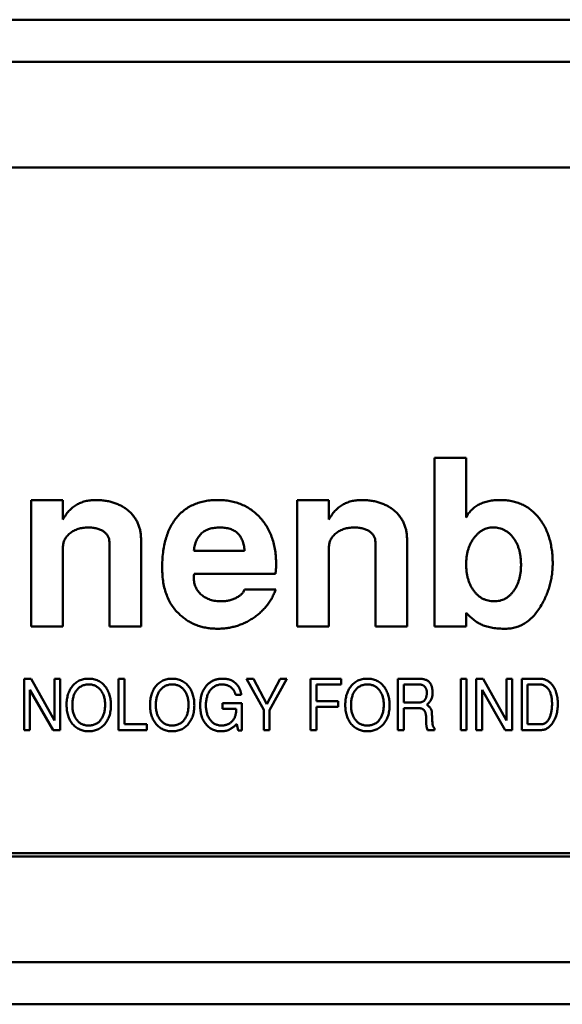
# Model space of a CAD drawing. Units: inches. Extents: x 4 to 172, y 2 to 134.
# Drawn here: x 52 to 53, y 115 to 115 of the extents above; entities that cross this region are included whole.
import ezdxf

# ---------------------------------------------------------------- set-up
doc = ezdxf.new("R2010")
doc.units = ezdxf.units.IN
doc.header["$LTSCALE"] = 8
doc.header["$MEASUREMENT"] = 0
doc.layers.add('Visible (ANSI)', color=7, linetype='Continuous', lineweight=50)

msp = doc.modelspace()

# ---------------------------------------------------------------- linework, layer by layer
at = {"layer": 'Visible (ANSI)'}
for p, q in [((53.44005, 115.15518), (52.11131, 115.15518)), ((53.40459, 115.13156), (52.14677, 115.13156)), ((53.36623, 115.0725), (52.18513, 115.0725)), ((52.70521, 114.9099), (52.72293, 114.9099)), ((52.70521, 114.81541), (52.70521, 114.9099)), ((52.72293, 114.9099), (52.72293, 114.87655)), ((52.47962, 114.88628), (52.49734, 114.88628)), ((52.47962, 114.81541), (52.47962, 114.88628)), ((52.49734, 114.88628), (52.49734, 114.87539)), ((52.62844, 114.88628), (52.64615, 114.88628)), ((52.62844, 114.81541), (52.62844, 114.88628)), ((52.64615, 114.88628), (52.64615, 114.87539)), ((52.52332, 114.81541), (52.52332, 114.86268)), ((52.54104, 114.86428), (52.54104, 114.81541)), ((52.67214, 114.81541), (52.67214, 114.86268)), ((52.68986, 114.86428), (52.68986, 114.81541)), ((52.49734, 114.85974), (52.49734, 114.81541)), ((52.57056, 114.85793), (52.59891, 114.85793)), ((52.64615, 114.85974), (52.64615, 114.81541)), ((52.61624, 114.84494), (52.57082, 114.84494)), ((52.59891, 114.83612), (52.61637, 114.83612)), ((52.72293, 114.82322), (52.72293, 114.81541)), ((52.49734, 114.81541), (52.47962, 114.81541)), ((52.54104, 114.81541), (52.52332, 114.81541)), ((52.64615, 114.81541), (52.62844, 114.81541)), ((52.68986, 114.81541), (52.67214, 114.81541)), ((52.72293, 114.81541), (52.70521, 114.81541)), ((52.47566, 114.78628), (52.4795, 114.78628)), ((52.47566, 114.75754), (52.47566, 114.78628)), ((52.4795, 114.78628), (52.49255, 114.76287)), ((52.49255, 114.78628), (52.49578, 114.78628)), ((52.49255, 114.76287), (52.49255, 114.78628)), ((52.49578, 114.78628), (52.49578, 114.75754)), ((52.52847, 114.78628), (52.53171, 114.78628)), ((52.52847, 114.75754), (52.52847, 114.78628)), ((52.53171, 114.78628), (52.53171, 114.76077)), ((52.59996, 114.78628), (52.60402, 114.78628)), ((52.60966, 114.76882), (52.59996, 114.78628)), ((52.60402, 114.78628), (52.61145, 114.77196)), ((52.61145, 114.77196), (52.61896, 114.78628)), ((52.62266, 114.78628), (52.6129, 114.76864)), ((52.61896, 114.78628), (52.62266, 114.78628)), ((52.63589, 114.78628), (52.65302, 114.78628)), ((52.63589, 114.75754), (52.63589, 114.78628)), ((52.65302, 114.78628), (52.65302, 114.78305)), ((52.68475, 114.78628), (52.69636, 114.78628)), ((52.68475, 114.75754), (52.68475, 114.78628)), ((52.71995, 114.78628), (52.72319, 114.78628)), ((52.71995, 114.75754), (52.71995, 114.78628)), ((52.72319, 114.78628), (52.72319, 114.75754)), ((52.72858, 114.78628), (52.73242, 114.78628)), ((52.72858, 114.75754), (52.72858, 114.78628)), ((52.73242, 114.78628), (52.74546, 114.76287)), ((52.74546, 114.78628), (52.74869, 114.78628)), ((52.74546, 114.76287), (52.74546, 114.78628)), ((52.74869, 114.78628), (52.74869, 114.75754)), ((52.75408, 114.78628), (52.76438, 114.78628)), ((52.75408, 114.75754), (52.75408, 114.78628)), ((52.4789, 114.78012), (52.4789, 114.75754)), ((52.49188, 114.75754), (52.4789, 114.78012)), ((52.63912, 114.78305), (52.63912, 114.77371)), ((52.65302, 114.78305), (52.63912, 114.78305)), ((52.68798, 114.78305), (52.68798, 114.77299)), ((52.69651, 114.78305), (52.68798, 114.78305)), ((52.73181, 114.78012), (52.73181, 114.75754)), ((52.7448, 114.75754), (52.73181, 114.78012)), ((52.75732, 114.78305), (52.75732, 114.76077)), ((52.76386, 114.78305), (52.75732, 114.78305)), ((52.58667, 114.77263), (52.59745, 114.77263)), ((52.58667, 114.7694), (52.58667, 114.77263)), ((52.59704, 114.7773), (52.59391, 114.7773)), ((52.59745, 114.77263), (52.59745, 114.75718)), ((52.63912, 114.77371), (52.6513, 114.77371)), ((52.6513, 114.77371), (52.6513, 114.77047)), ((52.68798, 114.77299), (52.69655, 114.77299)), ((52.59418, 114.7694), (52.58667, 114.7694)), ((52.60966, 114.75754), (52.60966, 114.76882)), ((52.6129, 114.76864), (52.6129, 114.75754)), ((52.63912, 114.77047), (52.63912, 114.75754)), ((52.6513, 114.77047), (52.63912, 114.77047)), ((52.68798, 114.76975), (52.68798, 114.75754)), ((52.69659, 114.76975), (52.68798, 114.76975)), ((52.4789, 114.75754), (52.47566, 114.75754)), ((52.49578, 114.75754), (52.49188, 114.75754)), ((52.54434, 114.75754), (52.52847, 114.75754)), ((52.53171, 114.76077), (52.54434, 114.76077)), ((52.54434, 114.76077), (52.54434, 114.75754)), ((52.59534, 114.75718), (52.59457, 114.76087)), ((52.59745, 114.75718), (52.59534, 114.75718)), ((52.6129, 114.75754), (52.60966, 114.75754)), ((52.63912, 114.75754), (52.63589, 114.75754)), ((52.68798, 114.75754), (52.68475, 114.75754)), ((52.70528, 114.75754), (52.7013, 114.75754)), ((52.70528, 114.75849), (52.70528, 114.75754)), ((52.72319, 114.75754), (52.71995, 114.75754)), ((52.73181, 114.75754), (52.72858, 114.75754)), ((52.74869, 114.75754), (52.7448, 114.75754)), ((52.76515, 114.75754), (52.75408, 114.75754)), ((52.75732, 114.76077), (52.76474, 114.76077)), ((53.36426, 114.68864), (52.18513, 114.68864)), ((52.18513, 114.68667), (53.36623, 114.68667)), ((52.04703, 114.62762), (53.50434, 114.62762)), ((52.00222, 114.604), (53.54915, 114.604))]:
    msp.add_line(p, q, dxfattribs=at)
for points, knots in [([(52.49734, 114.87539), (52.49784, 114.87626), (52.49883, 114.87794), (52.50065, 114.88016), (52.50262, 114.88207), (52.50481, 114.88363), (52.5072, 114.88481), (52.50977, 114.88566), (52.51253, 114.8862), (52.51444, 114.88625), (52.51542, 114.88628)], [0, 0, 0, 0, 0.134758, 0.262635, 0.385148, 0.504032, 0.622633, 0.743187, 0.868018, 1, 1, 1, 1]), ([(52.51542, 114.88628), (52.51636, 114.88626), (52.51821, 114.88623), (52.52091, 114.88595), (52.52346, 114.88547), (52.52587, 114.88481), (52.52813, 114.88396), (52.53025, 114.88293), (52.53222, 114.88168), (52.53404, 114.88027), (52.53569, 114.8787), (52.53711, 114.87699), (52.53834, 114.87518), (52.53932, 114.87323), (52.54011, 114.87117), (52.54063, 114.86897), (52.54098, 114.86667), (52.54102, 114.86509), (52.54104, 114.86428)], [0, 0, 0, 0, 0.074352, 0.145638, 0.213845, 0.279363, 0.342691, 0.404381, 0.465288, 0.526204, 0.585979, 0.64425, 0.701637, 0.758331, 0.816429, 0.875448, 0.936306, 1, 1, 1, 1]), ([(52.55285, 114.84819), (52.55287, 114.84967), (52.55292, 114.85256), (52.55329, 114.85676), (52.55391, 114.8607), (52.5548, 114.86437), (52.55591, 114.86778), (52.5573, 114.87093), (52.55893, 114.87381), (52.56081, 114.87643), (52.56294, 114.87875), (52.5653, 114.88077), (52.56787, 114.88249), (52.57068, 114.88387), (52.57369, 114.88497), (52.57693, 114.88573), (52.58039, 114.88621), (52.58276, 114.88626), (52.58398, 114.88628)], [0, 0, 0, 0, 0.079566, 0.154768, 0.22595, 0.293184, 0.357156, 0.418475, 0.477295, 0.534725, 0.590778, 0.646009, 0.700743, 0.756383, 0.81328, 0.872671, 0.934605, 1, 1, 1, 1]), ([(52.58398, 114.88628), (52.58518, 114.88625), (52.58751, 114.8862), (52.59093, 114.88573), (52.59418, 114.88496), (52.59724, 114.88387), (52.60012, 114.88247), (52.60283, 114.88077), (52.60536, 114.87874), (52.60768, 114.87642), (52.60979, 114.87386), (52.61162, 114.87108), (52.61319, 114.86811), (52.61443, 114.86493), (52.61544, 114.86159), (52.61613, 114.85804), (52.61654, 114.8543), (52.6166, 114.85173), (52.61663, 114.85042)], [0, 0, 0, 0, 0.065658, 0.128451, 0.189309, 0.248564, 0.306792, 0.365148, 0.424085, 0.484581, 0.545371, 0.606147, 0.667255, 0.729484, 0.793356, 0.85921, 0.927922, 1, 1, 1, 1]), ([(52.64615, 114.87539), (52.64666, 114.87626), (52.64765, 114.87794), (52.64946, 114.88016), (52.65144, 114.88207), (52.65363, 114.88363), (52.65602, 114.88481), (52.65859, 114.88566), (52.66135, 114.8862), (52.66326, 114.88625), (52.66424, 114.88628)], [0, 0, 0, 0, 0.134758, 0.262635, 0.385148, 0.504032, 0.622633, 0.743187, 0.868018, 1, 1, 1, 1]), ([(52.66424, 114.88628), (52.66518, 114.88626), (52.66703, 114.88623), (52.66973, 114.88595), (52.67228, 114.88547), (52.67469, 114.88481), (52.67695, 114.88396), (52.67907, 114.88293), (52.68104, 114.88168), (52.68286, 114.88027), (52.6845, 114.8787), (52.68593, 114.87699), (52.68716, 114.87518), (52.68814, 114.87323), (52.68893, 114.87117), (52.68945, 114.86897), (52.6898, 114.86667), (52.68984, 114.86509), (52.68986, 114.86428)], [0, 0, 0, 0, 0.0743523, 0.1456384, 0.2138447, 0.2793626, 0.3426906, 0.4043807, 0.4652877, 0.5262043, 0.5859794, 0.6442497, 0.7016368, 0.7583311, 0.8164291, 0.8754476, 0.9363061, 1, 1, 1, 1]), ([(52.72293, 114.87655), (52.72337, 114.87733), (52.72424, 114.87887), (52.72596, 114.88086), (52.72794, 114.88254), (52.73021, 114.88392), (52.73276, 114.885), (52.73559, 114.88574), (52.7387, 114.88621), (52.74086, 114.88626), (52.74199, 114.88628)], [0, 0, 0, 0, 0.118721, 0.233383, 0.346894, 0.462674, 0.584117, 0.712631, 0.850473, 1, 1, 1, 1]), ([(52.74199, 114.88628), (52.74309, 114.88625), (52.74525, 114.8862), (52.74839, 114.88573), (52.75134, 114.88496), (52.75413, 114.88388), (52.75676, 114.88252), (52.75918, 114.8808), (52.76143, 114.87879), (52.76349, 114.8765), (52.76534, 114.87396), (52.76696, 114.87121), (52.7683, 114.86827), (52.76944, 114.86515), (52.7703, 114.86182), (52.7709, 114.8583), (52.77128, 114.85459), (52.77133, 114.85205), (52.77135, 114.85075)], [0, 0, 0, 0, 0.063735, 0.124504, 0.183002, 0.240208, 0.29685, 0.353791, 0.411483, 0.470919, 0.531749, 0.592816, 0.654727, 0.718637, 0.784812, 0.853408, 0.924904, 1, 1, 1, 1]), ([(52.51142, 114.87093), (52.51045, 114.87089), (52.50859, 114.87081), (52.50591, 114.87021), (52.50348, 114.86921), (52.50168, 114.86805), (52.50041, 114.86697), (52.4996, 114.86607), (52.49889, 114.86516), (52.49833, 114.86418), (52.49788, 114.86314), (52.49758, 114.86205), (52.49736, 114.86091), (52.49734, 114.86014), (52.49734, 114.85974)], [0, 0, 0, 0, 0.144067, 0.27906, 0.40874, 0.535992, 0.598043, 0.658028, 0.715882, 0.771186, 0.827313, 0.883876, 0.940977, 1, 1, 1, 1]), ([(52.52332, 114.86268), (52.52328, 114.86328), (52.52321, 114.86446), (52.52259, 114.86614), (52.52154, 114.86757), (52.5201, 114.86877), (52.51835, 114.86975), (52.51629, 114.87045), (52.51394, 114.87084), (52.51229, 114.8709), (52.51142, 114.87093)], [0, 0, 0, 0, 0.112247, 0.217759, 0.324541, 0.43837, 0.561199, 0.693664, 0.839251, 1, 1, 1, 1]), ([(52.58514, 114.87093), (52.58411, 114.87089), (52.58214, 114.87083), (52.57936, 114.87021), (52.57694, 114.8692), (52.57488, 114.86775), (52.5732, 114.86587), (52.57192, 114.86358), (52.57101, 114.8609), (52.57072, 114.85896), (52.57056, 114.85793)], [0, 0, 0, 0, 0.14219, 0.270255, 0.387916, 0.500626, 0.613057, 0.730697, 0.858363, 1, 1, 1, 1]), ([(52.59891, 114.85793), (52.59887, 114.85846), (52.59879, 114.85948), (52.59855, 114.86095), (52.59822, 114.86233), (52.59777, 114.8636), (52.59726, 114.86478), (52.59663, 114.86585), (52.5959, 114.86682), (52.59509, 114.86769), (52.59417, 114.86846), (52.59316, 114.86912), (52.59205, 114.86968), (52.59085, 114.87014), (52.58955, 114.87049), (52.58817, 114.87075), (52.58668, 114.87089), (52.58567, 114.87091), (52.58514, 114.87093)], [0, 0, 0, 0, 0.073541, 0.143355, 0.208956, 0.271884, 0.331269, 0.38918, 0.44517, 0.500627, 0.555661, 0.612283, 0.669297, 0.729285, 0.791764, 0.857483, 0.926737, 1, 1, 1, 1]), ([(52.66024, 114.87093), (52.65927, 114.87089), (52.65741, 114.87081), (52.65473, 114.87021), (52.6523, 114.86921), (52.6505, 114.86805), (52.64923, 114.86697), (52.64842, 114.86607), (52.64771, 114.86516), (52.64715, 114.86418), (52.6467, 114.86314), (52.6464, 114.86205), (52.64617, 114.86091), (52.64616, 114.86014), (52.64615, 114.85974)], [0, 0, 0, 0, 0.144067, 0.27906, 0.40874, 0.535992, 0.598043, 0.658028, 0.715882, 0.771186, 0.827313, 0.883876, 0.940977, 1, 1, 1, 1]), ([(52.67214, 114.86268), (52.6721, 114.86328), (52.67203, 114.86446), (52.67141, 114.86614), (52.67036, 114.86757), (52.66892, 114.86877), (52.66717, 114.86975), (52.66511, 114.87045), (52.66276, 114.87084), (52.6611, 114.8709), (52.66024, 114.87093)], [0, 0, 0, 0, 0.112247, 0.217759, 0.324541, 0.43837, 0.561199, 0.693664, 0.839251, 1, 1, 1, 1]), ([(52.73789, 114.87093), (52.73739, 114.87091), (52.73639, 114.87087), (52.73491, 114.87058), (52.73349, 114.87012), (52.73212, 114.86949), (52.73083, 114.86865), (52.72959, 114.86762), (52.72839, 114.86643), (52.72729, 114.86506), (52.72626, 114.86356), (52.72537, 114.86194), (52.72461, 114.86024), (52.72401, 114.85843), (52.7235, 114.85654), (52.72318, 114.85455), (52.72297, 114.85246), (52.72294, 114.85104), (52.72293, 114.85031)], [0, 0, 0, 0, 0.0537097, 0.1062812, 0.1592093, 0.211858, 0.2662635, 0.3229355, 0.382109, 0.4453132, 0.5102321, 0.5751938, 0.6410443, 0.7080306, 0.7776453, 0.8485829, 0.9228094, 1, 1, 1, 1]), ([(52.75363, 114.84994), (52.75362, 114.85072), (52.75359, 114.85223), (52.75338, 114.85444), (52.75306, 114.85652), (52.75258, 114.85849), (52.75197, 114.86034), (52.75124, 114.86209), (52.75034, 114.8637), (52.74933, 114.86519), (52.74821, 114.86653), (52.747, 114.86772), (52.7457, 114.86871), (52.7443, 114.86952), (52.74283, 114.87014), (52.74126, 114.87062), (52.73961, 114.87087), (52.73847, 114.87091), (52.73789, 114.87093)], [0, 0, 0, 0, 0.079131, 0.154146, 0.225971, 0.29448, 0.36058, 0.424705, 0.487075, 0.548533, 0.608247, 0.665068, 0.72106, 0.774783, 0.829347, 0.88436, 0.940912, 1, 1, 1, 1]), ([(52.61663, 114.85042), (52.61662, 114.84946), (52.6166, 114.84762), (52.61635, 114.8458), (52.61624, 114.84494)], [0, 0, 0, 0, 0.527129, 1, 1, 1, 1]), ([(52.72293, 114.85031), (52.72294, 114.84957), (52.72297, 114.84811), (52.72318, 114.84598), (52.7235, 114.84396), (52.724, 114.84204), (52.72456, 114.8402), (52.72534, 114.8385), (52.7262, 114.83688), (52.72721, 114.83538), (52.72832, 114.83402), (52.72954, 114.83284), (52.73083, 114.83183), (52.73223, 114.83103), (52.73368, 114.83036), (52.73523, 114.82993), (52.73685, 114.82964), (52.73797, 114.8296), (52.73854, 114.82959)], [0, 0, 0, 0, 0.077027, 0.150528, 0.220818, 0.289023, 0.355219, 0.419303, 0.482217, 0.545037, 0.606053, 0.663646, 0.719895, 0.775218, 0.829612, 0.884583, 0.94138, 1, 1, 1, 1]), ([(52.73854, 114.82959), (52.73909, 114.82961), (52.74016, 114.82964), (52.74173, 114.8299), (52.74322, 114.83037), (52.74463, 114.831), (52.74597, 114.83179), (52.74721, 114.83281), (52.74838, 114.83398), (52.74946, 114.83532), (52.75043, 114.8368), (52.7513, 114.83838), (52.75202, 114.84008), (52.75261, 114.84186), (52.75307, 114.84375), (52.75341, 114.84572), (52.75358, 114.8478), (52.75362, 114.84922), (52.75363, 114.84994)], [0, 0, 0, 0, 0.058169, 0.113741, 0.168435, 0.222766, 0.277492, 0.333646, 0.391786, 0.453037, 0.515659, 0.579613, 0.64422, 0.710874, 0.778771, 0.849576, 0.922954, 1, 1, 1, 1]), ([(52.77135, 114.85075), (52.77134, 114.84974), (52.7713, 114.84772), (52.771, 114.8447), (52.7705, 114.84173), (52.76982, 114.83879), (52.7689, 114.83591), (52.76783, 114.83306), (52.76655, 114.83026), (52.76554, 114.82845), (52.76504, 114.82754)], [0, 0, 0, 0, 0.125158, 0.249336, 0.373109, 0.496143, 0.620841, 0.744899, 0.871777, 1, 1, 1, 1]), ([(52.56292, 114.82191), (52.56212, 114.8227), (52.56051, 114.82427), (52.55845, 114.82696), (52.5567, 114.82989), (52.55531, 114.83309), (52.55419, 114.83651), (52.5534, 114.84018), (52.55295, 114.84411), (52.55288, 114.8468), (52.55285, 114.84819)], [0, 0, 0, 0, 0.116535, 0.232219, 0.349196, 0.468842, 0.591983, 0.720901, 0.856725, 1, 1, 1, 1]), ([(52.57082, 114.84494), (52.57075, 114.84465), (52.57058, 114.84396), (52.57057, 114.84324), (52.57056, 114.84282)], [0, 0, 0, 0, 0.413637, 1, 1, 1, 1]), ([(52.57056, 114.84282), (52.57058, 114.84233), (52.57061, 114.84139), (52.57082, 114.84), (52.57115, 114.83869), (52.57161, 114.83744), (52.57222, 114.83627), (52.57297, 114.83518), (52.57383, 114.83414), (52.57484, 114.8332), (52.57594, 114.83235), (52.57715, 114.83162), (52.57843, 114.83098), (52.57979, 114.83046), (52.58124, 114.83009), (52.58276, 114.82978), (52.58437, 114.82962), (52.58547, 114.8296), (52.58603, 114.82959)], [0, 0, 0, 0, 0.063829, 0.124198, 0.183303, 0.241008, 0.298396, 0.355915, 0.41491, 0.474845, 0.535853, 0.597439, 0.65951, 0.723354, 0.788536, 0.855952, 0.926529, 1, 1, 1, 1]), ([(52.61637, 114.83612), (52.61606, 114.83532), (52.61543, 114.83372), (52.61428, 114.83142), (52.61295, 114.82925), (52.61147, 114.82718), (52.60979, 114.82526), (52.60797, 114.82344), (52.60596, 114.82176), (52.60382, 114.8202), (52.60154, 114.81881), (52.59919, 114.81758), (52.59678, 114.81655), (52.5943, 114.81569), (52.59174, 114.81505), (52.58913, 114.81456), (52.58644, 114.81429), (52.58463, 114.81425), (52.58372, 114.81423)], [0, 0, 0, 0, 0.061869, 0.122965, 0.183883, 0.244181, 0.304793, 0.366183, 0.428421, 0.492153, 0.556246, 0.619321, 0.681701, 0.744137, 0.806879, 0.870498, 0.93474, 1, 1, 1, 1]), ([(52.59448, 114.83165), (52.59503, 114.83198), (52.59606, 114.83258), (52.59734, 114.83368), (52.59834, 114.83483), (52.59873, 114.8357), (52.59891, 114.83612)], [0, 0, 0, 0, 0.295952, 0.556992, 0.787827, 1, 1, 1, 1]), ([(52.58603, 114.82959), (52.58678, 114.82961), (52.58825, 114.82966), (52.59042, 114.83006), (52.59252, 114.8307), (52.59382, 114.83133), (52.59448, 114.83165)], [0, 0, 0, 0, 0.254622, 0.504343, 0.750854, 1, 1, 1, 1]), ([(52.73182, 114.81639), (52.73106, 114.81677), (52.72948, 114.81754), (52.72727, 114.81914), (52.72502, 114.821), (52.72364, 114.82246), (52.72293, 114.82322)], [0, 0, 0, 0, 0.225249, 0.466081, 0.722524, 1, 1, 1, 1]), ([(52.76504, 114.82754), (52.76439, 114.82649), (52.76314, 114.82445), (52.76098, 114.82173), (52.75867, 114.81943), (52.75622, 114.81751), (52.75361, 114.81603), (52.75085, 114.815), (52.74795, 114.81434), (52.74596, 114.81427), (52.74494, 114.81423)], [0, 0, 0, 0, 0.146522, 0.282384, 0.410668, 0.53221, 0.649332, 0.764625, 0.880242, 1, 1, 1, 1]), ([(52.58372, 114.81423), (52.58271, 114.81426), (52.58072, 114.81432), (52.5778, 114.81466), (52.57501, 114.81528), (52.57232, 114.8161), (52.56978, 114.8172), (52.56734, 114.81851), (52.56504, 114.82009), (52.56363, 114.8213), (52.56292, 114.82191)], [0, 0, 0, 0, 0.133441, 0.262809, 0.388459, 0.511103, 0.63311, 0.754239, 0.876451, 1, 1, 1, 1]), ([(52.74494, 114.81423), (52.74367, 114.81425), (52.74124, 114.81429), (52.73777, 114.8147), (52.73464, 114.81535), (52.73273, 114.81606), (52.73182, 114.81639)], [0, 0, 0, 0, 0.284335, 0.545446, 0.782752, 1, 1, 1, 1]), ([(52.50247, 114.78195), (52.50276, 114.7823), (52.50332, 114.78298), (52.50429, 114.78386), (52.50533, 114.78461), (52.50646, 114.78522), (52.50766, 114.7857), (52.50894, 114.78604), (52.51029, 114.78624), (52.51122, 114.78627), (52.51169, 114.78628)], [0, 0, 0, 0, 0.127209, 0.250099, 0.371066, 0.491275, 0.612539, 0.736682, 0.865527, 1, 1, 1, 1]), ([(52.51169, 114.78628), (52.51218, 114.78627), (52.51312, 114.78625), (52.5145, 114.78602), (52.5158, 114.78568), (52.51702, 114.78518), (52.51816, 114.78455), (52.51922, 114.78378), (52.5202, 114.78285), (52.52077, 114.78215), (52.52106, 114.7818)], [0, 0, 0, 0, 0.134343, 0.262788, 0.386692, 0.508009, 0.627694, 0.748691, 0.872326, 1, 1, 1, 1]), ([(52.54917, 114.78195), (52.54946, 114.7823), (52.55002, 114.78298), (52.551, 114.78386), (52.55204, 114.78461), (52.55316, 114.78522), (52.55436, 114.7857), (52.55564, 114.78604), (52.55699, 114.78624), (52.55792, 114.78627), (52.5584, 114.78628)], [0, 0, 0, 0, 0.127209, 0.250099, 0.371066, 0.491275, 0.612539, 0.736682, 0.865527, 1, 1, 1, 1]), ([(52.5584, 114.78628), (52.55888, 114.78627), (52.55983, 114.78625), (52.5612, 114.78602), (52.56251, 114.78568), (52.56372, 114.78518), (52.56486, 114.78455), (52.56593, 114.78378), (52.56691, 114.78285), (52.56748, 114.78215), (52.56777, 114.7818)], [0, 0, 0, 0, 0.134343, 0.262788, 0.386692, 0.508009, 0.627694, 0.748691, 0.872326, 1, 1, 1, 1]), ([(52.57721, 114.78188), (52.57736, 114.78206), (52.57764, 114.78241), (52.5781, 114.78292), (52.57858, 114.78338), (52.57909, 114.78381), (52.57961, 114.7842), (52.58016, 114.78457), (52.58073, 114.78489), (52.58132, 114.78519), (52.58193, 114.78544), (52.58257, 114.78567), (52.58323, 114.78585), (52.58391, 114.78601), (52.58461, 114.78613), (52.58534, 114.78622), (52.58608, 114.78627), (52.58659, 114.78628), (52.58685, 114.78628)], [0, 0, 0, 0, 0.062739, 0.124162, 0.184813, 0.245268, 0.30468, 0.364277, 0.424167, 0.483972, 0.544358, 0.605541, 0.667589, 0.731478, 0.79567, 0.862017, 0.930057, 1, 1, 1, 1]), ([(52.58685, 114.78628), (52.58726, 114.78627), (52.58806, 114.78625), (52.58924, 114.78609), (52.59034, 114.78582), (52.59137, 114.78544), (52.59233, 114.78495), (52.59322, 114.78436), (52.59404, 114.78366), (52.59452, 114.78311), (52.59476, 114.78283)], [0, 0, 0, 0, 0.1383051, 0.2701096, 0.3962273, 0.5180242, 0.6379545, 0.757093, 0.8773207, 1, 1, 1, 1]), ([(52.65839, 114.78195), (52.65867, 114.7823), (52.65923, 114.78298), (52.66021, 114.78386), (52.66125, 114.78461), (52.66238, 114.78522), (52.66357, 114.7857), (52.66485, 114.78604), (52.66621, 114.78624), (52.66714, 114.78627), (52.66761, 114.78628)], [0, 0, 0, 0, 0.127209, 0.250099, 0.371066, 0.491275, 0.612539, 0.736682, 0.865527, 1, 1, 1, 1]), ([(52.66761, 114.78628), (52.66809, 114.78627), (52.66904, 114.78625), (52.67042, 114.78602), (52.67172, 114.78568), (52.67294, 114.78518), (52.67408, 114.78455), (52.67514, 114.78378), (52.67612, 114.78285), (52.67669, 114.78215), (52.67698, 114.7818)], [0, 0, 0, 0, 0.134343, 0.262788, 0.386692, 0.508009, 0.627694, 0.748691, 0.872326, 1, 1, 1, 1]), ([(52.69636, 114.78628), (52.69671, 114.78627), (52.69739, 114.78626), (52.69837, 114.78616), (52.69927, 114.78598), (52.70009, 114.78574), (52.70084, 114.78542), (52.7015, 114.78504), (52.70209, 114.78458), (52.70242, 114.78422), (52.70258, 114.78403)], [0, 0, 0, 0, 0.154525, 0.298319, 0.4314, 0.556671, 0.673711, 0.786007, 0.893655, 1, 1, 1, 1]), ([(52.70258, 114.78403), (52.70271, 114.78387), (52.70296, 114.78352), (52.70328, 114.78294), (52.70355, 114.7823), (52.70377, 114.78159), (52.70394, 114.78082), (52.70406, 114.77999), (52.70414, 114.77909), (52.70414, 114.77848), (52.70415, 114.77816)], [0, 0, 0, 0, 0.1020548, 0.2079152, 0.319979, 0.439476, 0.5658499, 0.7014086, 0.8459404, 1, 1, 1, 1]), ([(52.76438, 114.78628), (52.76468, 114.78627), (52.76527, 114.78625), (52.76613, 114.7861), (52.76697, 114.78585), (52.76778, 114.78551), (52.76857, 114.78505), (52.76933, 114.78451), (52.77007, 114.78387), (52.77052, 114.78338), (52.77075, 114.78313)], [0, 0, 0, 0, 0.121058, 0.239773, 0.357882, 0.477511, 0.600855, 0.727571, 0.86041, 1, 1, 1, 1]), ([(52.49937, 114.77155), (52.49938, 114.77207), (52.4994, 114.77308), (52.49955, 114.77456), (52.49979, 114.77597), (52.50012, 114.77731), (52.50056, 114.77858), (52.5011, 114.77978), (52.50172, 114.78091), (52.50222, 114.78161), (52.50247, 114.78195)], [0, 0, 0, 0, 0.140297, 0.274567, 0.403946, 0.528646, 0.649632, 0.768123, 0.884581, 1, 1, 1, 1]), ([(52.50489, 114.77968), (52.5047, 114.77942), (52.50433, 114.77889), (52.50387, 114.77802), (52.50348, 114.77709), (52.50316, 114.7761), (52.50291, 114.77505), (52.50273, 114.77394), (52.50262, 114.77277), (52.50261, 114.77198), (52.50261, 114.77157)], [0, 0, 0, 0, 0.112399, 0.226934, 0.344025, 0.464522, 0.58981, 0.720476, 0.857221, 1, 1, 1, 1]), ([(52.51187, 114.78305), (52.51151, 114.78304), (52.5108, 114.78302), (52.50976, 114.78286), (52.50879, 114.7826), (52.50788, 114.78222), (52.50703, 114.78175), (52.50624, 114.78117), (52.50552, 114.78048), (52.5051, 114.77995), (52.50489, 114.77968)], [0, 0, 0, 0, 0.135164, 0.264697, 0.388793, 0.509895, 0.629545, 0.749951, 0.873018, 1, 1, 1, 1]), ([(52.52093, 114.77169), (52.52092, 114.77209), (52.5209, 114.77288), (52.5208, 114.77404), (52.52059, 114.77514), (52.52034, 114.77619), (52.51998, 114.77719), (52.51956, 114.77813), (52.51906, 114.77901), (52.51849, 114.77984), (52.51785, 114.78059), (52.51715, 114.78125), (52.5164, 114.78181), (52.5156, 114.78226), (52.51474, 114.78262), (52.51383, 114.78286), (52.51287, 114.78302), (52.51221, 114.78304), (52.51187, 114.78305)], [0, 0, 0, 0, 0.07413, 0.1454531, 0.2140647, 0.2805107, 0.344815, 0.4079018, 0.4700938, 0.5322314, 0.5928589, 0.6513734, 0.7085098, 0.7646756, 0.8210588, 0.8785754, 0.937893, 1, 1, 1, 1]), ([(52.52106, 114.7818), (52.52131, 114.78145), (52.52181, 114.78074), (52.52245, 114.77961), (52.52297, 114.7784), (52.52341, 114.77712), (52.52374, 114.77577), (52.52399, 114.77435), (52.52413, 114.77286), (52.52415, 114.77184), (52.52416, 114.77132)], [0, 0, 0, 0, 0.11553, 0.231949, 0.35042, 0.471127, 0.596028, 0.725182, 0.85957, 1, 1, 1, 1]), ([(52.54608, 114.77155), (52.54609, 114.77207), (52.5461, 114.77308), (52.54625, 114.77456), (52.54649, 114.77597), (52.54683, 114.77731), (52.54727, 114.77858), (52.5478, 114.77978), (52.54843, 114.78091), (52.54893, 114.78161), (52.54917, 114.78195)], [0, 0, 0, 0, 0.140297, 0.274567, 0.403946, 0.528646, 0.649632, 0.768123, 0.884581, 1, 1, 1, 1]), ([(52.55159, 114.77968), (52.55141, 114.77942), (52.55104, 114.77889), (52.55057, 114.77802), (52.55019, 114.77709), (52.54986, 114.7761), (52.54961, 114.77505), (52.54943, 114.77394), (52.54933, 114.77277), (52.54931, 114.77198), (52.54931, 114.77157)], [0, 0, 0, 0, 0.112399, 0.226934, 0.344025, 0.464522, 0.58981, 0.720476, 0.857221, 1, 1, 1, 1]), ([(52.55858, 114.78305), (52.55821, 114.78304), (52.5575, 114.78302), (52.55647, 114.78286), (52.55549, 114.7826), (52.55458, 114.78222), (52.55373, 114.78175), (52.55295, 114.78117), (52.55222, 114.78048), (52.5518, 114.77995), (52.55159, 114.77968)], [0, 0, 0, 0, 0.135164, 0.264697, 0.388793, 0.509895, 0.629545, 0.749951, 0.873018, 1, 1, 1, 1]), ([(52.56763, 114.77169), (52.56762, 114.77209), (52.56761, 114.77288), (52.5675, 114.77404), (52.5673, 114.77514), (52.56704, 114.77619), (52.56669, 114.77719), (52.56627, 114.77813), (52.56576, 114.77901), (52.56519, 114.77984), (52.56455, 114.78059), (52.56385, 114.78125), (52.56311, 114.78181), (52.5623, 114.78226), (52.56145, 114.78262), (52.56054, 114.78286), (52.55957, 114.78302), (52.55891, 114.78304), (52.55858, 114.78305)], [0, 0, 0, 0, 0.07413, 0.145453, 0.214065, 0.280511, 0.344815, 0.407902, 0.470094, 0.532231, 0.592859, 0.651373, 0.70851, 0.764676, 0.821059, 0.878575, 0.937893, 1, 1, 1, 1]), ([(52.56777, 114.7818), (52.56801, 114.78145), (52.56851, 114.78074), (52.56915, 114.77961), (52.56967, 114.7784), (52.57012, 114.77712), (52.57044, 114.77577), (52.5707, 114.77435), (52.57083, 114.77286), (52.57085, 114.77184), (52.57086, 114.77132)], [0, 0, 0, 0, 0.11553, 0.231949, 0.35042, 0.471127, 0.596028, 0.725182, 0.85957, 1, 1, 1, 1]), ([(52.5741, 114.77123), (52.57411, 114.77176), (52.57413, 114.77282), (52.57427, 114.77436), (52.57451, 114.77582), (52.57485, 114.7772), (52.57529, 114.77849), (52.57583, 114.77971), (52.57646, 114.78084), (52.57696, 114.78154), (52.57721, 114.78188)], [0, 0, 0, 0, 0.143081, 0.279751, 0.410122, 0.535495, 0.656095, 0.772814, 0.887316, 1, 1, 1, 1]), ([(52.58634, 114.78305), (52.58601, 114.78304), (52.58536, 114.78302), (52.58441, 114.78287), (52.58351, 114.78262), (52.58266, 114.78227), (52.58186, 114.78181), (52.58111, 114.78126), (52.58041, 114.78061), (52.57978, 114.77986), (52.5792, 114.77904), (52.5787, 114.77814), (52.57827, 114.77719), (52.57793, 114.77617), (52.57766, 114.77509), (52.57746, 114.77394), (52.57735, 114.77274), (52.57734, 114.77192), (52.57733, 114.77149)], [0, 0, 0, 0, 0.0605166, 0.1185649, 0.1753182, 0.2307401, 0.2860957, 0.3420296, 0.4000095, 0.4598236, 0.5211137, 0.5833326, 0.6466061, 0.7118259, 0.779404, 0.8497432, 0.9231342, 1, 1, 1, 1]), ([(52.59109, 114.78165), (52.59092, 114.78176), (52.59059, 114.78198), (52.59006, 114.78227), (52.5895, 114.78251), (52.58892, 114.78271), (52.58831, 114.78286), (52.58768, 114.78296), (52.58702, 114.78304), (52.58657, 114.78304), (52.58634, 114.78305)], [0, 0, 0, 0, 0.11946, 0.238779, 0.359204, 0.481634, 0.60584, 0.732586, 0.863809, 1, 1, 1, 1]), ([(52.59391, 114.7773), (52.59385, 114.77753), (52.59373, 114.77798), (52.59349, 114.77863), (52.59321, 114.77924), (52.59288, 114.77981), (52.5925, 114.78033), (52.59208, 114.78081), (52.59161, 114.78126), (52.59126, 114.78152), (52.59109, 114.78165)], [0, 0, 0, 0, 0.135084, 0.264682, 0.390662, 0.513568, 0.6349, 0.75569, 0.876985, 1, 1, 1, 1]), ([(52.59476, 114.78283), (52.59493, 114.78262), (52.59526, 114.78221), (52.5957, 114.78155), (52.59607, 114.78088), (52.59639, 114.7802), (52.59664, 114.7795), (52.59684, 114.77878), (52.59698, 114.77804), (52.59702, 114.77755), (52.59704, 114.7773)], [0, 0, 0, 0, 0.131989, 0.261575, 0.387428, 0.5103, 0.632732, 0.755022, 0.876849, 1, 1, 1, 1]), ([(52.65529, 114.77155), (52.6553, 114.77207), (52.65532, 114.77308), (52.65547, 114.77456), (52.65571, 114.77597), (52.65604, 114.77731), (52.65648, 114.77858), (52.65701, 114.77978), (52.65764, 114.78091), (52.65814, 114.78161), (52.65839, 114.78195)], [0, 0, 0, 0, 0.1402973, 0.2745667, 0.4039459, 0.5286458, 0.6496319, 0.7681228, 0.8845813, 1, 1, 1, 1]), ([(52.6608, 114.77968), (52.66062, 114.77942), (52.66025, 114.77889), (52.65978, 114.77802), (52.6594, 114.77709), (52.65908, 114.7761), (52.65882, 114.77505), (52.65865, 114.77394), (52.65854, 114.77277), (52.65853, 114.77198), (52.65852, 114.77157)], [0, 0, 0, 0, 0.112399, 0.226934, 0.344025, 0.464522, 0.58981, 0.720476, 0.857221, 1, 1, 1, 1]), ([(52.66779, 114.78305), (52.66743, 114.78304), (52.66671, 114.78302), (52.66568, 114.78286), (52.6647, 114.7826), (52.66379, 114.78222), (52.66294, 114.78175), (52.66216, 114.78117), (52.66143, 114.78048), (52.66101, 114.77995), (52.6608, 114.77968)], [0, 0, 0, 0, 0.135164, 0.264697, 0.388793, 0.509895, 0.629545, 0.749951, 0.873018, 1, 1, 1, 1]), ([(52.67684, 114.77169), (52.67684, 114.77209), (52.67682, 114.77288), (52.67671, 114.77404), (52.67651, 114.77514), (52.67625, 114.77619), (52.6759, 114.77719), (52.67548, 114.77813), (52.67498, 114.77901), (52.6744, 114.77984), (52.67377, 114.78059), (52.67307, 114.78125), (52.67232, 114.78181), (52.67151, 114.78226), (52.67066, 114.78262), (52.66975, 114.78286), (52.66879, 114.78302), (52.66813, 114.78304), (52.66779, 114.78305)], [0, 0, 0, 0, 0.07413, 0.145453, 0.214065, 0.280511, 0.344815, 0.407902, 0.470094, 0.532231, 0.592859, 0.651373, 0.70851, 0.764676, 0.821059, 0.878575, 0.937893, 1, 1, 1, 1]), ([(52.67698, 114.7818), (52.67723, 114.78145), (52.67772, 114.78074), (52.67836, 114.77961), (52.67888, 114.7784), (52.67933, 114.77712), (52.67966, 114.77577), (52.67991, 114.77435), (52.68005, 114.77286), (52.68007, 114.77184), (52.68008, 114.77132)], [0, 0, 0, 0, 0.11553, 0.231949, 0.35042, 0.471127, 0.596028, 0.725182, 0.85957, 1, 1, 1, 1]), ([(52.70091, 114.77858), (52.70091, 114.77875), (52.70091, 114.77908), (52.70084, 114.77956), (52.70075, 114.78002), (52.70062, 114.78045), (52.70044, 114.78084), (52.70023, 114.78121), (52.69998, 114.78155), (52.69969, 114.78186), (52.69938, 114.78214), (52.69904, 114.78239), (52.69867, 114.78259), (52.69828, 114.78276), (52.69787, 114.78289), (52.69744, 114.78298), (52.69698, 114.78304), (52.69667, 114.78304), (52.69651, 114.78305)], [0, 0, 0, 0, 0.072133, 0.140035, 0.205605, 0.268513, 0.329164, 0.388815, 0.448402, 0.507825, 0.567895, 0.626376, 0.685242, 0.74485, 0.805487, 0.867959, 0.932617, 1, 1, 1, 1]), ([(52.69655, 114.77299), (52.69672, 114.77299), (52.69706, 114.773), (52.69756, 114.77307), (52.69802, 114.77317), (52.69845, 114.77333), (52.69885, 114.77352), (52.69921, 114.77377), (52.69954, 114.77406), (52.69984, 114.77438), (52.70009, 114.77476), (52.70031, 114.77517), (52.7005, 114.77564), (52.70065, 114.77614), (52.70077, 114.77669), (52.70085, 114.77728), (52.70091, 114.77792), (52.70091, 114.77835), (52.70091, 114.77858)], [0, 0, 0, 0, 0.065177, 0.126704, 0.185014, 0.240887, 0.295103, 0.348517, 0.40202, 0.455984, 0.511321, 0.569595, 0.630828, 0.695257, 0.764836, 0.838313, 0.916152, 1, 1, 1, 1]), ([(52.70415, 114.77816), (52.70414, 114.77785), (52.70412, 114.77724), (52.70397, 114.77635), (52.70371, 114.77549), (52.70337, 114.77466), (52.70292, 114.77388), (52.70236, 114.77312), (52.70172, 114.77239), (52.70122, 114.77195), (52.70097, 114.77173)], [0, 0, 0, 0, 0.124327, 0.245533, 0.365526, 0.485299, 0.607354, 0.732571, 0.863386, 1, 1, 1, 1]), ([(52.76901, 114.78032), (52.76885, 114.78054), (52.76854, 114.78096), (52.76799, 114.78152), (52.76741, 114.78199), (52.76678, 114.78238), (52.76611, 114.78268), (52.7654, 114.7829), (52.76464, 114.78302), (52.76413, 114.78304), (52.76386, 114.78305)], [0, 0, 0, 0, 0.132992, 0.26034, 0.382496, 0.503191, 0.622647, 0.744181, 0.869582, 1, 1, 1, 1]), ([(52.77097, 114.77217), (52.77096, 114.7726), (52.77096, 114.77342), (52.77086, 114.77463), (52.77071, 114.77576), (52.7705, 114.77682), (52.77022, 114.77781), (52.76989, 114.77872), (52.76949, 114.77956), (52.76917, 114.78007), (52.76901, 114.78032)], [0, 0, 0, 0, 0.150547, 0.292261, 0.42614, 0.553402, 0.672733, 0.786774, 0.89573, 1, 1, 1, 1]), ([(52.77075, 114.78313), (52.77103, 114.78279), (52.77159, 114.78211), (52.77229, 114.78098), (52.77288, 114.77975), (52.77337, 114.77843), (52.77374, 114.777), (52.77401, 114.77547), (52.77417, 114.77385), (52.77419, 114.77274), (52.7742, 114.77217)], [0, 0, 0, 0, 0.1113201, 0.2240681, 0.339311, 0.4591044, 0.5842204, 0.7157885, 0.8541162, 1, 1, 1, 1]), ([(52.51166, 114.75682), (52.51121, 114.75683), (52.51034, 114.75685), (52.50905, 114.75705), (52.50784, 114.75737), (52.50669, 114.75782), (52.5056, 114.7584), (52.50458, 114.7591), (52.50363, 114.75994), (52.50275, 114.76089), (52.50195, 114.76195), (52.50126, 114.76309), (52.50068, 114.76431), (52.5002, 114.76561), (52.49983, 114.76698), (52.49957, 114.76844), (52.4994, 114.76997), (52.49938, 114.77102), (52.49937, 114.77155)], [0, 0, 0, 0, 0.06236, 0.122186, 0.180161, 0.237275, 0.293942, 0.351128, 0.40968, 0.469995, 0.531612, 0.593254, 0.655975, 0.719886, 0.785769, 0.854122, 0.925419, 1, 1, 1, 1]), ([(52.50261, 114.77157), (52.50261, 114.77114), (52.50263, 114.77032), (52.50275, 114.76911), (52.50293, 114.76796), (52.50321, 114.76688), (52.50356, 114.76586), (52.50399, 114.76491), (52.5045, 114.76402), (52.50508, 114.7632), (52.50573, 114.76246), (52.50644, 114.76182), (52.5072, 114.76127), (52.50801, 114.76082), (52.50888, 114.76048), (52.50979, 114.76023), (52.51076, 114.76008), (52.51143, 114.76006), (52.51177, 114.76005)], [0, 0, 0, 0, 0.076733, 0.150044, 0.22023, 0.287476, 0.352084, 0.415109, 0.476818, 0.53765, 0.597032, 0.654445, 0.710859, 0.766599, 0.822496, 0.879465, 0.938499, 1, 1, 1, 1]), ([(52.52416, 114.77132), (52.52415, 114.77079), (52.52413, 114.76976), (52.52397, 114.76825), (52.5237, 114.76681), (52.52333, 114.76546), (52.52284, 114.76418), (52.52225, 114.76297), (52.52155, 114.76185), (52.52075, 114.76081), (52.51986, 114.75988), (52.51889, 114.75906), (52.51785, 114.75837), (52.51675, 114.7578), (52.51558, 114.75736), (52.51433, 114.75705), (52.51302, 114.75685), (52.51212, 114.75683), (52.51166, 114.75682)], [0, 0, 0, 0, 0.073578, 0.144099, 0.211502, 0.276726, 0.340021, 0.401943, 0.46322, 0.52419, 0.584315, 0.642776, 0.700342, 0.757604, 0.815528, 0.874912, 0.936052, 1, 1, 1, 1]), ([(52.51872, 114.76357), (52.51889, 114.76384), (52.51925, 114.76438), (52.5197, 114.76527), (52.52008, 114.7662), (52.5204, 114.76719), (52.52064, 114.76824), (52.5208, 114.76934), (52.52091, 114.77049), (52.52092, 114.77128), (52.52093, 114.77169)], [0, 0, 0, 0, 0.113374, 0.228553, 0.346406, 0.467746, 0.593166, 0.722784, 0.858695, 1, 1, 1, 1]), ([(52.55836, 114.75682), (52.55792, 114.75683), (52.55704, 114.75685), (52.55576, 114.75705), (52.55454, 114.75737), (52.55339, 114.75782), (52.5523, 114.7584), (52.55128, 114.7591), (52.55033, 114.75994), (52.54945, 114.76089), (52.54866, 114.76195), (52.54796, 114.76309), (52.54738, 114.76431), (52.5469, 114.76561), (52.54653, 114.76698), (52.54627, 114.76844), (52.5461, 114.76997), (52.54608, 114.77102), (52.54608, 114.77155)], [0, 0, 0, 0, 0.06236, 0.122186, 0.180161, 0.237275, 0.293942, 0.351128, 0.40968, 0.469995, 0.531612, 0.593254, 0.655975, 0.719886, 0.785769, 0.854122, 0.925419, 1, 1, 1, 1]), ([(52.54931, 114.77157), (52.54932, 114.77114), (52.54933, 114.77032), (52.54945, 114.76911), (52.54964, 114.76796), (52.54992, 114.76688), (52.55026, 114.76586), (52.5507, 114.76491), (52.5512, 114.76402), (52.55178, 114.7632), (52.55243, 114.76246), (52.55314, 114.76182), (52.5539, 114.76127), (52.55471, 114.76082), (52.55558, 114.76048), (52.5565, 114.76023), (52.55747, 114.76008), (52.55813, 114.76006), (52.55847, 114.76005)], [0, 0, 0, 0, 0.076733, 0.150044, 0.22023, 0.287476, 0.352084, 0.415109, 0.476818, 0.53765, 0.597032, 0.654445, 0.710859, 0.766599, 0.822496, 0.879465, 0.938499, 1, 1, 1, 1]), ([(52.57086, 114.77132), (52.57085, 114.77079), (52.57083, 114.76976), (52.57067, 114.76825), (52.5704, 114.76681), (52.57003, 114.76546), (52.56955, 114.76418), (52.56896, 114.76297), (52.56825, 114.76185), (52.56745, 114.76081), (52.56656, 114.75988), (52.5656, 114.75906), (52.56456, 114.75837), (52.56346, 114.7578), (52.56228, 114.75736), (52.56103, 114.75705), (52.55972, 114.75685), (52.55882, 114.75683), (52.55836, 114.75682)], [0, 0, 0, 0, 0.073578, 0.144099, 0.211502, 0.276726, 0.340021, 0.401943, 0.46322, 0.52419, 0.584315, 0.642776, 0.700342, 0.757604, 0.815528, 0.874912, 0.936052, 1, 1, 1, 1]), ([(52.56542, 114.76357), (52.5656, 114.76384), (52.56595, 114.76438), (52.5664, 114.76527), (52.56678, 114.7662), (52.5671, 114.76719), (52.56734, 114.76824), (52.5675, 114.76934), (52.56761, 114.77049), (52.56763, 114.77128), (52.56763, 114.77169)], [0, 0, 0, 0, 0.113374, 0.228553, 0.346406, 0.467746, 0.593166, 0.722784, 0.858695, 1, 1, 1, 1]), ([(52.57722, 114.76095), (52.57697, 114.76129), (52.57646, 114.76197), (52.57584, 114.76308), (52.5753, 114.76426), (52.57486, 114.76552), (52.57451, 114.76684), (52.57428, 114.76824), (52.57413, 114.76971), (52.57411, 114.77071), (52.5741, 114.77123)], [0, 0, 0, 0, 0.115458, 0.231968, 0.349746, 0.471115, 0.59567, 0.724797, 0.859357, 1, 1, 1, 1]), ([(52.57733, 114.77149), (52.57734, 114.77107), (52.57735, 114.77025), (52.57747, 114.76905), (52.57766, 114.76791), (52.57792, 114.76683), (52.57826, 114.76582), (52.57868, 114.76488), (52.57917, 114.76399), (52.57974, 114.76318), (52.58037, 114.76245), (52.58105, 114.7618), (52.58179, 114.76127), (52.58258, 114.76082), (52.58341, 114.76047), (52.5843, 114.76023), (52.58524, 114.76008), (52.58588, 114.76006), (52.58621, 114.76005)], [0, 0, 0, 0, 0.077722, 0.15193, 0.222654, 0.290566, 0.355858, 0.41924, 0.481381, 0.542392, 0.602123, 0.659285, 0.715155, 0.770356, 0.825625, 0.881828, 0.939499, 1, 1, 1, 1]), ([(52.59172, 114.76219), (52.59192, 114.76239), (52.59231, 114.76279), (52.59282, 114.76345), (52.59325, 114.76416), (52.59361, 114.76492), (52.59388, 114.76573), (52.59407, 114.76658), (52.59419, 114.76748), (52.59421, 114.76809), (52.59422, 114.7684)], [0, 0, 0, 0, 0.1226577, 0.2439787, 0.3637795, 0.4843331, 0.6071421, 0.7333397, 0.8639156, 1, 1, 1, 1]), ([(52.59422, 114.7684), (52.59422, 114.76857), (52.59422, 114.7689), (52.59419, 114.76923), (52.59418, 114.7694)], [0, 0, 0, 0, 0.502438, 1, 1, 1, 1]), ([(52.66758, 114.75682), (52.66713, 114.75683), (52.66625, 114.75685), (52.66497, 114.75705), (52.66375, 114.75737), (52.6626, 114.75782), (52.66152, 114.7584), (52.66049, 114.7591), (52.65954, 114.75994), (52.65866, 114.76089), (52.65787, 114.76195), (52.65717, 114.76309), (52.65659, 114.76431), (52.65611, 114.76561), (52.65574, 114.76698), (52.65548, 114.76844), (52.65531, 114.76997), (52.6553, 114.77102), (52.65529, 114.77155)], [0, 0, 0, 0, 0.06236, 0.122186, 0.180161, 0.237275, 0.293942, 0.351128, 0.40968, 0.469995, 0.531612, 0.593254, 0.655975, 0.719886, 0.785769, 0.854122, 0.925419, 1, 1, 1, 1]), ([(52.65852, 114.77157), (52.65853, 114.77114), (52.65854, 114.77032), (52.65867, 114.76911), (52.65885, 114.76796), (52.65913, 114.76688), (52.65947, 114.76586), (52.65991, 114.76491), (52.66041, 114.76402), (52.661, 114.7632), (52.66165, 114.76246), (52.66235, 114.76182), (52.66311, 114.76127), (52.66393, 114.76082), (52.66479, 114.76048), (52.66571, 114.76023), (52.66668, 114.76008), (52.66734, 114.76006), (52.66768, 114.76005)], [0, 0, 0, 0, 0.0767334, 0.1500441, 0.2202296, 0.2874762, 0.3520841, 0.4151093, 0.4768178, 0.5376504, 0.5970316, 0.6544446, 0.7108589, 0.7665986, 0.8224961, 0.879465, 0.938499, 1, 1, 1, 1]), ([(52.68008, 114.77132), (52.68007, 114.77079), (52.68004, 114.76976), (52.67989, 114.76825), (52.67962, 114.76681), (52.67924, 114.76546), (52.67876, 114.76418), (52.67817, 114.76297), (52.67746, 114.76185), (52.67666, 114.76081), (52.67577, 114.75988), (52.67481, 114.75906), (52.67377, 114.75837), (52.67267, 114.7578), (52.67149, 114.75736), (52.67025, 114.75705), (52.66893, 114.75685), (52.66804, 114.75683), (52.66758, 114.75682)], [0, 0, 0, 0, 0.073578, 0.144099, 0.211502, 0.276726, 0.340021, 0.401943, 0.46322, 0.52419, 0.584315, 0.642776, 0.700342, 0.757604, 0.815528, 0.874912, 0.936052, 1, 1, 1, 1]), ([(52.67463, 114.76357), (52.67481, 114.76384), (52.67517, 114.76438), (52.67561, 114.76527), (52.676, 114.7662), (52.67631, 114.76719), (52.67655, 114.76824), (52.67671, 114.76934), (52.67683, 114.77049), (52.67684, 114.77128), (52.67684, 114.77169)], [0, 0, 0, 0, 0.113374, 0.228553, 0.346406, 0.467746, 0.593166, 0.722784, 0.858695, 1, 1, 1, 1]), ([(52.70055, 114.7646), (52.70055, 114.76481), (52.70053, 114.76521), (52.70046, 114.7658), (52.70039, 114.76634), (52.70026, 114.76685), (52.70011, 114.76731), (52.69994, 114.76774), (52.69973, 114.76812), (52.6995, 114.76847), (52.69923, 114.76877), (52.69895, 114.76904), (52.69862, 114.76926), (52.69827, 114.76944), (52.69789, 114.76958), (52.69748, 114.76969), (52.69704, 114.76974), (52.69674, 114.76975), (52.69659, 114.76975)], [0, 0, 0, 0, 0.084651, 0.164289, 0.239033, 0.309586, 0.375094, 0.436893, 0.496514, 0.552484, 0.606427, 0.659803, 0.712397, 0.765881, 0.820338, 0.877593, 0.936722, 1, 1, 1, 1]), ([(52.70097, 114.77173), (52.70124, 114.77152), (52.70173, 114.77112), (52.70238, 114.77053), (52.70289, 114.76999), (52.70312, 114.76962), (52.70323, 114.76945)], [0, 0, 0, 0, 0.315894, 0.587428, 0.813648, 1, 1, 1, 1]), ([(52.70323, 114.76945), (52.7033, 114.7693), (52.70345, 114.76898), (52.7036, 114.76841), (52.70371, 114.76771), (52.70376, 114.7672), (52.70379, 114.76693)], [0, 0, 0, 0, 0.183956, 0.410549, 0.680316, 1, 1, 1, 1]), ([(52.76936, 114.76398), (52.76949, 114.76424), (52.76975, 114.76479), (52.77008, 114.76566), (52.77035, 114.76659), (52.77057, 114.76759), (52.77076, 114.76864), (52.77087, 114.76976), (52.77096, 114.77094), (52.77096, 114.77175), (52.77097, 114.77217)], [0, 0, 0, 0, 0.105223, 0.215108, 0.330434, 0.451345, 0.578414, 0.711818, 0.852054, 1, 1, 1, 1]), ([(52.7742, 114.77217), (52.77419, 114.77163), (52.77418, 114.77059), (52.77403, 114.76905), (52.7738, 114.76759), (52.77347, 114.76619), (52.77304, 114.76487), (52.77252, 114.76361), (52.7719, 114.76243), (52.77142, 114.76169), (52.77118, 114.76132)], [0, 0, 0, 0, 0.139925, 0.274511, 0.403766, 0.528874, 0.650086, 0.768476, 0.88482, 1, 1, 1, 1]), ([(52.51177, 114.76005), (52.51213, 114.76007), (52.51284, 114.76009), (52.51388, 114.76025), (52.51485, 114.76053), (52.51576, 114.76092), (52.5166, 114.76141), (52.51738, 114.76202), (52.5181, 114.76274), (52.51851, 114.76329), (52.51872, 114.76357)], [0, 0, 0, 0, 0.134279, 0.2623549, 0.3859791, 0.507059, 0.6266759, 0.7468368, 0.8709874, 1, 1, 1, 1]), ([(52.55847, 114.76005), (52.55883, 114.76007), (52.55954, 114.76009), (52.56058, 114.76025), (52.56155, 114.76053), (52.56246, 114.76092), (52.56331, 114.76141), (52.56408, 114.76202), (52.5648, 114.76274), (52.56521, 114.76329), (52.56542, 114.76357)], [0, 0, 0, 0, 0.134279, 0.2623549, 0.3859791, 0.507059, 0.6266759, 0.7468368, 0.8709874, 1, 1, 1, 1]), ([(52.58621, 114.76005), (52.58647, 114.76006), (52.58699, 114.76007), (52.58776, 114.76018), (52.5885, 114.76034), (52.5892, 114.76058), (52.58988, 114.76087), (52.59052, 114.76125), (52.59115, 114.76168), (52.59153, 114.76202), (52.59172, 114.76219)], [0, 0, 0, 0, 0.13076, 0.257869, 0.382184, 0.504364, 0.625911, 0.748764, 0.873172, 1, 1, 1, 1]), ([(52.66768, 114.76005), (52.66805, 114.76007), (52.66876, 114.76009), (52.66979, 114.76025), (52.67077, 114.76053), (52.67167, 114.76092), (52.67252, 114.76141), (52.67329, 114.76202), (52.67402, 114.76274), (52.67442, 114.76329), (52.67463, 114.76357)], [0, 0, 0, 0, 0.134279, 0.262355, 0.385979, 0.507059, 0.626676, 0.746837, 0.870987, 1, 1, 1, 1]), ([(52.70066, 114.7602), (52.70064, 114.76033), (52.7006, 114.76062), (52.70055, 114.76107), (52.70053, 114.76156), (52.7005, 114.76209), (52.7005, 114.76266), (52.70051, 114.76327), (52.70052, 114.76392), (52.70054, 114.76437), (52.70055, 114.7646)], [0, 0, 0, 0, 0.093688, 0.195917, 0.307992, 0.427623, 0.557325, 0.695927, 0.843473, 1, 1, 1, 1]), ([(52.70379, 114.76693), (52.70379, 114.76676), (52.7038, 114.76641), (52.70381, 114.76584), (52.70384, 114.76521), (52.70388, 114.76449), (52.70391, 114.76371), (52.70396, 114.76285), (52.70401, 114.76191), (52.70405, 114.76127), (52.70407, 114.76093)], [0, 0, 0, 0, 0.082323, 0.17589, 0.282611, 0.40152, 0.532575, 0.675863, 0.83233, 1, 1, 1, 1]), ([(52.76474, 114.76077), (52.76498, 114.76078), (52.76545, 114.7608), (52.76613, 114.76096), (52.76678, 114.76121), (52.76738, 114.76157), (52.76794, 114.76202), (52.76846, 114.76258), (52.76895, 114.76323), (52.76922, 114.76372), (52.76936, 114.76398)], [0, 0, 0, 0, 0.120353, 0.237545, 0.352175, 0.469551, 0.58987, 0.716933, 0.853435, 1, 1, 1, 1]), ([(52.58572, 114.75682), (52.58529, 114.75684), (52.58445, 114.75686), (52.58322, 114.75705), (52.58206, 114.75738), (52.58095, 114.75783), (52.57991, 114.75842), (52.57894, 114.75914), (52.57803, 114.75998), (52.5775, 114.76062), (52.57722, 114.76095)], [0, 0, 0, 0, 0.131268, 0.257568, 0.380076, 0.50073, 0.621719, 0.74377, 0.869734, 1, 1, 1, 1]), ([(52.59457, 114.76087), (52.59436, 114.76068), (52.59396, 114.76032), (52.59337, 114.75979), (52.59279, 114.75932), (52.59222, 114.7589), (52.59169, 114.75851), (52.59118, 114.75818), (52.59068, 114.7579), (52.59005, 114.75758), (52.58921, 114.75726), (52.58814, 114.75701), (52.58696, 114.75684), (52.58615, 114.75683), (52.58572, 114.75682)], [0, 0, 0, 0, 0.083976, 0.162884, 0.237256, 0.307202, 0.372576, 0.433733, 0.490368, 0.54292, 0.646531, 0.755921, 0.873437, 1, 1, 1, 1]), ([(52.7013, 114.75754), (52.70116, 114.75797), (52.70089, 114.75884), (52.70074, 114.75974), (52.70066, 114.7602)], [0, 0, 0, 0, 0.48956, 1, 1, 1, 1]), ([(52.70407, 114.76093), (52.7041, 114.76069), (52.70417, 114.76022), (52.70443, 114.75957), (52.70478, 114.75897), (52.70511, 114.75865), (52.70528, 114.75849)], [0, 0, 0, 0, 0.259915, 0.507876, 0.75208, 1, 1, 1, 1]), ([(52.77118, 114.76132), (52.77095, 114.76102), (52.77052, 114.76045), (52.7698, 114.75967), (52.76908, 114.75902), (52.76833, 114.75848), (52.76757, 114.75806), (52.76678, 114.75776), (52.76597, 114.75758), (52.76543, 114.75755), (52.76515, 114.75754)], [0, 0, 0, 0, 0.152008, 0.293312, 0.425014, 0.548036, 0.665575, 0.778509, 0.888849, 1, 1, 1, 1])]:
    msp.add_open_spline(points, degree=3, knots=knots, dxfattribs=at)

doc.saveas('drawing.dxf')
